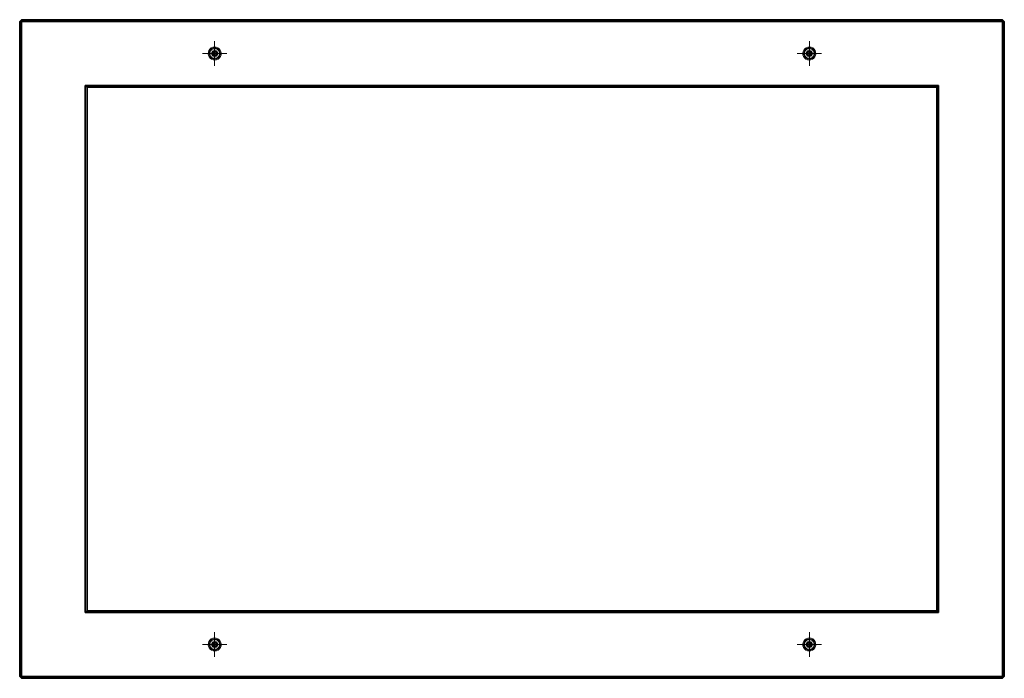
# Model space of a CAD drawing. Units: metres. Extents: x -1.51 to 1.52, y -2.03 to 0.
import ezdxf

# ---------------------------------------------------------------- set-up
doc = ezdxf.new("R2010")
doc.units = ezdxf.units.M
doc.linetypes.add('ALL_S75', pattern=[0.006, 0, -0.003, 0, -0.003])
doc.linetypes.add('AUSGEZOGEN', pattern=[0])
doc.layers.add('Fertigelement', color=7, linetype='AUSGEZOGEN', lineweight=35)
doc.layers.add('Standard', color=7, linetype='AUSGEZOGEN', lineweight=13)

# ---------------------------------------------------------------- blocks, each defined once
blk = doc.blocks.new('COMPLEXOBJECT_0')
at = {"layer": 'Fertigelement', "color": 7, "linetype": 'AUSGEZOGEN', "lineweight": 35, "transparency": 33554687}
for p, q in [((-1.509, 0), (-1.515, -0.006)), ((-1.509, 0), (-1.515, -0.006)), ((-1.509, -0.006), (-1.509, 0)), ((-1.509, 0), (1.509, 0)), ((-1.509, 0), (-1.509, 0)), ((-1.509, 0), (-1.509, -0.006)), ((1.509, 0), (-1.509, 0)), ((1.509, -0.006), (1.509, 0)), ((1.515, -0.006), (1.509, 0)), ((1.515, -0.006), (1.509, 0)), ((1.509, 0), (1.509, 0)), ((1.509, 0), (1.509, -0.006)), ((-1.509, -0.006), (-1.515, -0.006)), ((-1.515, -2.02), (-1.515, -0.006)), ((-1.515, -0.006), (-1.515, -0.006)), ((-1.509, -0.006), (-1.515, -0.006)), ((-1.515, -0.006), (-1.515, -2.02)), ((-1.509, -0.006), (-1.509, -2.02)), ((1.509, -0.006), (-1.509, -0.006)), ((-1.509, -2.02), (-1.509, -0.006)), ((-1.509, -0.006), (1.509, -0.006)), ((1.509, -0.006), (1.515, -0.006)), ((1.509, -2.02), (1.509, -0.006)), ((1.515, -0.006), (1.509, -0.006)), ((1.509, -0.006), (1.509, -2.02)), ((1.515, -0.006), (1.515, -2.02)), ((1.515, -0.006), (1.515, -0.006)), ((1.515, -2.02), (1.515, -0.006)), ((-1.307, -0.208), (-1.313, -0.202)), ((1.313, -0.202), (-1.313, -0.202)), ((-1.307, -0.208), (-1.313, -0.202)), ((-1.313, -1.824), (-1.313, -0.202)), ((-1.313, -0.202), (1.313, -0.202)), ((-1.313, -0.202), (-1.313, -1.824)), ((-1.307, -0.208), (1.307, -0.208)), ((-1.307, -0.208), (-1.307, -1.818)), ((1.307, -0.208), (-1.307, -0.208)), ((-1.307, -1.818), (-1.307, -0.208)), ((-1.307, -0.208), (-1.307, -0.208)), ((1.313, -0.202), (1.307, -0.208)), ((1.307, -0.208), (1.313, -0.202)), ((1.307, -0.208), (1.307, -1.818)), ((1.307, -1.818), (1.307, -0.208)), ((1.307, -0.208), (1.307, -0.208)), ((1.313, -1.824), (1.313, -0.202)), ((1.313, -0.202), (1.313, -1.824)), ((-1.313, -1.824), (-1.307, -1.818)), ((-1.313, -1.824), (-1.307, -1.818)), ((1.307, -1.818), (-1.307, -1.818)), ((-1.307, -1.818), (1.307, -1.818)), ((-1.307, -1.818), (-1.307, -1.818)), ((1.313, -1.824), (1.307, -1.818)), ((1.313, -1.824), (1.307, -1.818)), ((1.307, -1.818), (1.307, -1.818)), ((-1.313, -1.824), (1.313, -1.824)), ((1.313, -1.824), (-1.313, -1.824)), ((-1.515, -2.02), (-1.509, -2.02)), ((-1.515, -2.02), (-1.509, -2.026)), ((-1.515, -2.02), (-1.509, -2.026)), ((-1.515, -2.02), (-1.515, -2.02)), ((-1.515, -2.02), (-1.509, -2.02)), ((-1.509, -2.026), (-1.509, -2.02)), ((-1.509, -2.02), (1.509, -2.02)), ((-1.509, -2.02), (-1.509, -2.026)), ((1.509, -2.02), (-1.509, -2.02)), ((-1.509, -2.026), (-1.509, -2.026)), ((1.509, -2.026), (-1.509, -2.026)), ((-1.509, -2.026), (1.509, -2.026)), ((1.509, -2.026), (1.509, -2.02)), ((1.509, -2.026), (1.515, -2.02)), ((1.515, -2.02), (1.509, -2.02)), ((1.509, -2.02), (1.509, -2.026)), ((1.509, -2.026), (1.515, -2.02)), ((1.509, -2.02), (1.515, -2.02)), ((1.509, -2.026), (1.509, -2.026)), ((1.515, -2.02), (1.515, -2.02))]:
    blk.add_line(p, q, dxfattribs=at)
blk = doc.blocks.new('TA 0.8_ Rd14-105_ verz.', base_point=(-6.137, 6.3896))
at = {"layer": 'Standard', "color": 94, "linetype": 'ALL_S75', "lineweight": 13, "transparency": 33554687}
for p, q in [((-6.137, 6.3521), (-6.137, 6.4271)), ((-6.0995, 6.3896), (-6.1745, 6.3896)), ((-6.0995, 6.3896), (-6.0995, 6.3896)), ((-6.137, 6.3521), (-6.137, 6.3521))]:
    blk.add_line(p, q, dxfattribs=at)
at = {"layer": 'Standard', "color": 94, "linetype": 'AUSGEZOGEN', "lineweight": 13, "transparency": 33554687}
for p, q in [((-6.1564, 6.3942), (-6.157, 6.389)), ((-6.1546, 6.3991), (-6.1564, 6.3942)), ((-6.1535, 6.3935), (-6.1564, 6.3942)), ((-6.1515, 6.4033), (-6.1546, 6.3991)), ((-6.152, 6.3976), (-6.1546, 6.3991)), ((-6.1535, 6.3935), (-6.154, 6.3891)), ((-6.152, 6.3976), (-6.1535, 6.3935)), ((-6.1494, 6.4012), (-6.152, 6.3976)), ((-6.152, 6.3896), (-6.1511, 6.3947)), ((-6.1511, 6.3947), (-6.152, 6.3896)), ((-6.1475, 6.4066), (-6.1515, 6.4033)), ((-6.1494, 6.4012), (-6.1515, 6.4033)), ((-6.1511, 6.3947), (-6.1485, 6.3992)), ((-6.1485, 6.3992), (-6.1511, 6.3947)), ((-6.1511, 6.3947), (-6.1511, 6.3947)), ((-6.1459, 6.404), (-6.1494, 6.4012)), ((-6.1485, 6.3992), (-6.1445, 6.4026)), ((-6.1445, 6.4026), (-6.1485, 6.3992)), ((-6.1485, 6.3992), (-6.1485, 6.3992)), ((-6.1427, 6.4087), (-6.1475, 6.4066)), ((-6.1459, 6.404), (-6.1475, 6.4066)), ((-6.1419, 6.4059), (-6.1459, 6.404)), ((-6.1439, 6.3954), (-6.1455, 6.3927)), ((-6.1455, 6.3927), (-6.1439, 6.3954)), ((-6.1445, 6.4026), (-6.1396, 6.4044)), ((-6.1396, 6.4044), (-6.1445, 6.4026)), ((-6.1445, 6.4026), (-6.1445, 6.4026)), ((-6.1415, 6.3974), (-6.1439, 6.3954)), ((-6.1439, 6.3954), (-6.1415, 6.3974)), ((-6.1439, 6.3954), (-6.1439, 6.3954)), ((-6.1424, 6.3941), (-6.1436, 6.392)), ((-6.1424, 6.3941), (-6.1436, 6.392)), ((-6.1376, 6.4096), (-6.1427, 6.4087)), ((-6.1419, 6.4059), (-6.1427, 6.4087)), ((-6.1405, 6.3956), (-6.1424, 6.3941)), ((-6.1405, 6.3956), (-6.1424, 6.3941)), ((-6.1424, 6.3941), (-6.1424, 6.3941)), ((-6.1375, 6.4066), (-6.1419, 6.4059)), ((-6.1386, 6.3984), (-6.1415, 6.3974)), ((-6.1415, 6.3974), (-6.1386, 6.3984)), ((-6.1415, 6.3974), (-6.1415, 6.3974)), ((-6.1409, 6.3928), (-6.1395, 6.3939)), ((-6.1395, 6.3939), (-6.1409, 6.3928)), ((-6.1382, 6.3965), (-6.1405, 6.3956)), ((-6.1382, 6.3965), (-6.1405, 6.3956)), ((-6.1405, 6.3956), (-6.1405, 6.3956)), ((-6.1396, 6.4044), (-6.1344, 6.4044)), ((-6.1344, 6.4044), (-6.1396, 6.4044)), ((-6.1396, 6.4044), (-6.1396, 6.4044)), ((-6.1395, 6.3939), (-6.1379, 6.3945)), ((-6.1379, 6.3945), (-6.1395, 6.3939)), ((-6.1395, 6.3939), (-6.1395, 6.3939)), ((-6.1355, 6.3984), (-6.1386, 6.3984)), ((-6.1386, 6.3984), (-6.1355, 6.3984)), ((-6.1386, 6.3984), (-6.1386, 6.3984)), ((-6.1358, 6.3965), (-6.1382, 6.3965)), ((-6.1358, 6.3965), (-6.1382, 6.3965)), ((-6.1382, 6.3965), (-6.1382, 6.3965)), ((-6.1379, 6.3945), (-6.1362, 6.3945)), ((-6.1362, 6.3945), (-6.1379, 6.3945)), ((-6.1379, 6.3945), (-6.1379, 6.3945)), ((-6.1375, 6.4066), (-6.1376, 6.4096)), ((-6.1324, 6.409), (-6.1376, 6.4096)), ((-6.1331, 6.4061), (-6.1375, 6.4066)), ((-6.1362, 6.3945), (-6.1345, 6.3939)), ((-6.1345, 6.3939), (-6.1362, 6.3945)), ((-6.1362, 6.3945), (-6.1362, 6.3945)), ((-6.1335, 6.3956), (-6.1358, 6.3965)), ((-6.1335, 6.3956), (-6.1358, 6.3965)), ((-6.1358, 6.3965), (-6.1358, 6.3965)), ((-6.1325, 6.3974), (-6.1355, 6.3984)), ((-6.1355, 6.3984), (-6.1325, 6.3974)), ((-6.1355, 6.3984), (-6.1355, 6.3984)), ((-6.1345, 6.3939), (-6.1332, 6.3928)), ((-6.1332, 6.3928), (-6.1345, 6.3939)), ((-6.1345, 6.3939), (-6.1345, 6.3939)), ((-6.1344, 6.4044), (-6.1295, 6.4026)), ((-6.1295, 6.4026), (-6.1344, 6.4044)), ((-6.1344, 6.4044), (-6.1344, 6.4044)), ((-6.1317, 6.3941), (-6.1335, 6.3956)), ((-6.1317, 6.3941), (-6.1335, 6.3956)), ((-6.1335, 6.3956), (-6.1335, 6.3956)), ((-6.1331, 6.4061), (-6.1324, 6.409)), ((-6.1289, 6.4046), (-6.1331, 6.4061)), ((-6.1301, 6.3954), (-6.1325, 6.3974)), ((-6.1325, 6.3974), (-6.1301, 6.3954)), ((-6.1325, 6.3974), (-6.1325, 6.3974)), ((-6.1275, 6.4072), (-6.1324, 6.409)), ((-6.1304, 6.392), (-6.1317, 6.3941)), ((-6.1304, 6.392), (-6.1317, 6.3941)), ((-6.1317, 6.3941), (-6.1317, 6.3941)), ((-6.1286, 6.3927), (-6.1301, 6.3954)), ((-6.1301, 6.3954), (-6.1286, 6.3927)), ((-6.1301, 6.3954), (-6.1301, 6.3954)), ((-6.1295, 6.4026), (-6.1255, 6.3992)), ((-6.1255, 6.3992), (-6.1295, 6.4026)), ((-6.1295, 6.4026), (-6.1295, 6.4026)), ((-6.1289, 6.4046), (-6.1275, 6.4072)), ((-6.1253, 6.402), (-6.1289, 6.4046)), ((-6.1233, 6.4041), (-6.1275, 6.4072)), ((-6.1255, 6.3992), (-6.1229, 6.3947)), ((-6.1229, 6.3947), (-6.1255, 6.3992)), ((-6.1255, 6.3992), (-6.1255, 6.3992)), ((-6.1253, 6.402), (-6.1233, 6.4041)), ((-6.1225, 6.3985), (-6.1253, 6.402)), ((-6.12, 6.4001), (-6.1233, 6.4041)), ((-6.1229, 6.3947), (-6.122, 6.3896)), ((-6.122, 6.3896), (-6.1229, 6.3947)), ((-6.1229, 6.3947), (-6.1229, 6.3947)), ((-6.1225, 6.3985), (-6.12, 6.4001)), ((-6.1207, 6.3945), (-6.1225, 6.3985)), ((-6.1207, 6.3945), (-6.1178, 6.3953)), ((-6.12, 6.3901), (-6.1207, 6.3945)), ((-6.1178, 6.3953), (-6.12, 6.4001)), ((-6.117, 6.3902), (-6.1178, 6.3953)), ((-6.154, 6.3891), (-6.157, 6.389)), ((-6.157, 6.389), (-6.1561, 6.3838)), ((-6.1533, 6.3847), (-6.1561, 6.3838)), ((-6.1561, 6.3838), (-6.154, 6.3791)), ((-6.154, 6.3891), (-6.1533, 6.3847)), ((-6.1514, 6.3806), (-6.154, 6.3791)), ((-6.154, 6.3791), (-6.1507, 6.375)), ((-6.1533, 6.3847), (-6.1514, 6.3806)), ((-6.152, 6.3896), (-6.152, 6.3896)), ((-6.1511, 6.3844), (-6.152, 6.3896)), ((-6.152, 6.3896), (-6.1511, 6.3844)), ((-6.1514, 6.3806), (-6.1486, 6.3772)), ((-6.1511, 6.3844), (-6.1511, 6.3844)), ((-6.1485, 6.3799), (-6.1511, 6.3844)), ((-6.1511, 6.3844), (-6.1485, 6.3799)), ((-6.1486, 6.3772), (-6.1507, 6.375)), ((-6.1507, 6.375), (-6.1465, 6.372)), ((-6.1486, 6.3772), (-6.145, 6.3746)), ((-6.1485, 6.3799), (-6.1485, 6.3799)), ((-6.1445, 6.3766), (-6.1485, 6.3799)), ((-6.1485, 6.3799), (-6.1445, 6.3766)), ((-6.145, 6.3746), (-6.1465, 6.372)), ((-6.1465, 6.372), (-6.1416, 6.3701)), ((-6.1455, 6.3927), (-6.146, 6.3896)), ((-6.146, 6.3896), (-6.1455, 6.3927)), ((-6.146, 6.3896), (-6.1455, 6.3865)), ((-6.1455, 6.3865), (-6.146, 6.3896)), ((-6.146, 6.3896), (-6.146, 6.3896)), ((-6.1455, 6.3927), (-6.1455, 6.3927)), ((-6.1455, 6.3865), (-6.1439, 6.3838)), ((-6.1439, 6.3838), (-6.1455, 6.3865)), ((-6.1455, 6.3865), (-6.1455, 6.3865)), ((-6.145, 6.3746), (-6.1409, 6.373)), ((-6.1445, 6.3766), (-6.1445, 6.3766)), ((-6.1396, 6.3748), (-6.1445, 6.3766)), ((-6.1445, 6.3766), (-6.1396, 6.3748)), ((-6.1436, 6.392), (-6.144, 6.3896)), ((-6.1436, 6.392), (-6.144, 6.3896)), ((-6.144, 6.3896), (-6.1436, 6.3872)), ((-6.144, 6.3896), (-6.144, 6.3896)), ((-6.144, 6.3896), (-6.1436, 6.3872)), ((-6.1439, 6.3838), (-6.1415, 6.3818)), ((-6.1415, 6.3818), (-6.1439, 6.3838)), ((-6.1439, 6.3838), (-6.1439, 6.3838)), ((-6.1436, 6.392), (-6.1436, 6.392)), ((-6.1436, 6.3872), (-6.1424, 6.3851)), ((-6.1436, 6.3872), (-6.1436, 6.3872)), ((-6.1436, 6.3872), (-6.1424, 6.3851)), ((-6.1424, 6.3851), (-6.1405, 6.3835)), ((-6.1424, 6.3851), (-6.1424, 6.3851)), ((-6.1424, 6.3851), (-6.1405, 6.3835)), ((-6.142, 6.3896), (-6.1417, 6.3913)), ((-6.1417, 6.3913), (-6.142, 6.3896)), ((-6.142, 6.3896), (-6.142, 6.3896)), ((-6.1417, 6.3879), (-6.142, 6.3896)), ((-6.142, 6.3896), (-6.1417, 6.3879)), ((-6.1417, 6.3913), (-6.1409, 6.3928)), ((-6.1409, 6.3928), (-6.1417, 6.3913)), ((-6.1417, 6.3913), (-6.1417, 6.3913)), ((-6.1417, 6.3879), (-6.1417, 6.3879)), ((-6.1409, 6.3864), (-6.1417, 6.3879)), ((-6.1417, 6.3879), (-6.1409, 6.3864)), ((-6.1409, 6.373), (-6.1416, 6.3701)), ((-6.1416, 6.3701), (-6.1364, 6.3696)), ((-6.1415, 6.3818), (-6.1386, 6.3807)), ((-6.1386, 6.3807), (-6.1415, 6.3818)), ((-6.1415, 6.3818), (-6.1415, 6.3818)), ((-6.1409, 6.3928), (-6.1409, 6.3928)), ((-6.1409, 6.3864), (-6.1409, 6.3864)), ((-6.1395, 6.3852), (-6.1409, 6.3864)), ((-6.1409, 6.3864), (-6.1395, 6.3852)), ((-6.1409, 6.373), (-6.1365, 6.3726)), ((-6.1405, 6.3835), (-6.1382, 6.3827)), ((-6.1405, 6.3835), (-6.1405, 6.3835)), ((-6.1405, 6.3835), (-6.1382, 6.3827)), ((-6.1396, 6.3748), (-6.1396, 6.3748)), ((-6.1344, 6.3748), (-6.1396, 6.3748)), ((-6.1396, 6.3748), (-6.1344, 6.3748)), ((-6.1395, 6.3852), (-6.1395, 6.3852)), ((-6.1379, 6.3847), (-6.1395, 6.3852)), ((-6.1395, 6.3852), (-6.1379, 6.3847)), ((-6.1386, 6.3807), (-6.1355, 6.3807)), ((-6.1355, 6.3807), (-6.1386, 6.3807)), ((-6.1386, 6.3807), (-6.1386, 6.3807)), ((-6.1382, 6.3827), (-6.1358, 6.3827)), ((-6.1382, 6.3827), (-6.1382, 6.3827)), ((-6.1382, 6.3827), (-6.1358, 6.3827)), ((-6.1379, 6.3847), (-6.1379, 6.3847)), ((-6.1362, 6.3847), (-6.1379, 6.3847)), ((-6.1379, 6.3847), (-6.1362, 6.3847)), ((-6.1365, 6.3726), (-6.1321, 6.3733)), ((-6.1364, 6.3696), (-6.1365, 6.3726)), ((-6.1364, 6.3696), (-6.1312, 6.3704)), ((-6.1345, 6.3852), (-6.1362, 6.3847)), ((-6.1362, 6.3847), (-6.1345, 6.3852)), ((-6.1362, 6.3847), (-6.1362, 6.3847)), ((-6.1358, 6.3827), (-6.1335, 6.3835)), ((-6.1358, 6.3827), (-6.1335, 6.3835)), ((-6.1358, 6.3827), (-6.1358, 6.3827)), ((-6.1355, 6.3807), (-6.1325, 6.3818)), ((-6.1325, 6.3818), (-6.1355, 6.3807)), ((-6.1355, 6.3807), (-6.1355, 6.3807)), ((-6.1332, 6.3864), (-6.1345, 6.3852)), ((-6.1345, 6.3852), (-6.1332, 6.3864)), ((-6.1345, 6.3852), (-6.1345, 6.3852)), ((-6.1295, 6.3766), (-6.1344, 6.3748)), ((-6.1344, 6.3748), (-6.1295, 6.3766)), ((-6.1344, 6.3748), (-6.1344, 6.3748)), ((-6.1335, 6.3835), (-6.1317, 6.3851)), ((-6.1335, 6.3835), (-6.1317, 6.3851)), ((-6.1335, 6.3835), (-6.1335, 6.3835)), ((-6.1332, 6.3928), (-6.1323, 6.3913)), ((-6.1323, 6.3913), (-6.1332, 6.3928)), ((-6.1332, 6.3928), (-6.1332, 6.3928)), ((-6.1323, 6.3879), (-6.1332, 6.3864)), ((-6.1332, 6.3864), (-6.1323, 6.3879)), ((-6.1332, 6.3864), (-6.1332, 6.3864)), ((-6.1325, 6.3818), (-6.1301, 6.3838)), ((-6.1301, 6.3838), (-6.1325, 6.3818)), ((-6.1325, 6.3818), (-6.1325, 6.3818)), ((-6.1323, 6.3913), (-6.1323, 6.3913)), ((-6.1323, 6.3913), (-6.132, 6.3896)), ((-6.132, 6.3896), (-6.1323, 6.3913)), ((-6.132, 6.3896), (-6.1323, 6.3879)), ((-6.1323, 6.3879), (-6.132, 6.3896)), ((-6.1323, 6.3879), (-6.1323, 6.3879)), ((-6.1321, 6.3733), (-6.128, 6.3751)), ((-6.1321, 6.3733), (-6.1312, 6.3704)), ((-6.132, 6.3896), (-6.132, 6.3896)), ((-6.1317, 6.3851), (-6.1304, 6.3872)), ((-6.1317, 6.3851), (-6.1304, 6.3872)), ((-6.1317, 6.3851), (-6.1317, 6.3851)), ((-6.1312, 6.3704), (-6.1265, 6.3726)), ((-6.13, 6.3896), (-6.1304, 6.392)), ((-6.13, 6.3896), (-6.1304, 6.392)), ((-6.1304, 6.392), (-6.1304, 6.392)), ((-6.1304, 6.3872), (-6.13, 6.3896)), ((-6.1304, 6.3872), (-6.13, 6.3896)), ((-6.1304, 6.3872), (-6.1304, 6.3872)), ((-6.1301, 6.3838), (-6.1286, 6.3865)), ((-6.1286, 6.3865), (-6.1301, 6.3838)), ((-6.1301, 6.3838), (-6.1301, 6.3838)), ((-6.13, 6.3896), (-6.13, 6.3896)), ((-6.1255, 6.3799), (-6.1295, 6.3766)), ((-6.1295, 6.3766), (-6.1255, 6.3799)), ((-6.1295, 6.3766), (-6.1295, 6.3766)), ((-6.128, 6.3896), (-6.1286, 6.3927)), ((-6.1286, 6.3927), (-6.128, 6.3896)), ((-6.1286, 6.3927), (-6.1286, 6.3927)), ((-6.1286, 6.3865), (-6.128, 6.3896)), ((-6.128, 6.3896), (-6.1286, 6.3865)), ((-6.1286, 6.3865), (-6.1286, 6.3865)), ((-6.128, 6.3896), (-6.128, 6.3896)), ((-6.128, 6.3751), (-6.1246, 6.3779)), ((-6.128, 6.3751), (-6.1265, 6.3726)), ((-6.1265, 6.3726), (-6.1224, 6.3759)), ((-6.1229, 6.3844), (-6.1255, 6.3799)), ((-6.1255, 6.3799), (-6.1229, 6.3844)), ((-6.1255, 6.3799), (-6.1255, 6.3799)), ((-6.1246, 6.3779), (-6.122, 6.3815)), ((-6.1246, 6.3779), (-6.1224, 6.3759)), ((-6.122, 6.3896), (-6.1229, 6.3844)), ((-6.1229, 6.3844), (-6.122, 6.3896)), ((-6.1229, 6.3844), (-6.1229, 6.3844)), ((-6.1224, 6.3759), (-6.1194, 6.3801)), ((-6.122, 6.3896), (-6.122, 6.3896)), ((-6.122, 6.3815), (-6.1204, 6.3857)), ((-6.122, 6.3815), (-6.1194, 6.3801)), ((-6.1204, 6.3857), (-6.12, 6.3901)), ((-6.1204, 6.3857), (-6.1175, 6.385)), ((-6.12, 6.3901), (-6.117, 6.3902)), ((-6.1194, 6.3801), (-6.1175, 6.385)), ((-6.1175, 6.385), (-6.117, 6.3902))]:
    blk.add_line(p, q, dxfattribs=at)

msp = doc.modelspace()

# ---------------------------------------------------------------- block references
at = {"layer": 'Standard', "color": 7, "linetype": 'AUSGEZOGEN', "lineweight": 13, "transparency": 33554687}
msp.add_blockref('COMPLEXOBJECT_0', (0, 0), dxfattribs=at)
at = {"layer": 'Standard', "color": 94, "linetype": 'AUSGEZOGEN', "lineweight": 13, "transparency": 33554687}
for p in [(-0.915, -0.104, 0.35), (-0.915, -1.922, 0.35)]:
    msp.add_blockref('TA 0.8_ Rd14-105_ verz.', p, dxfattribs=at)
at = {"layer": 'Standard', "color": 94, "linetype": 'AUSGEZOGEN', "lineweight": 13, "transparency": 33554687, "xscale": -1}
for p in [(0.915, -0.104, 0.35), (0.915, -1.922, 0.35)]:
    msp.add_blockref('TA 0.8_ Rd14-105_ verz.', p, dxfattribs=at)

doc.saveas('drawing.dxf')
